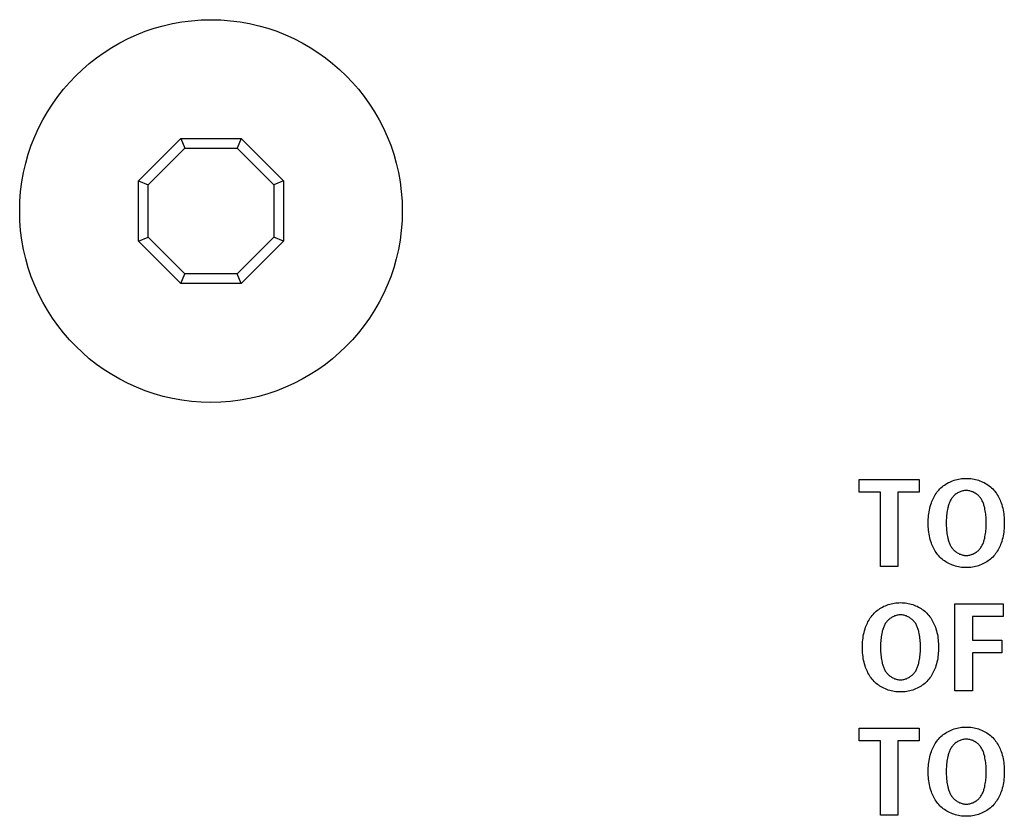
# Model space of a CAD drawing. Units: millimetres. Extents: x 0 to 2286, y 0 to 1778.
# Drawn here: x 2027 to 2047, y 743 to 759 of the extents above; entities that cross this region are included whole.
import ezdxf

# ---------------------------------------------------------------- set-up
doc = ezdxf.new("R2010")
doc.units = ezdxf.units.MM
doc.header["$LTSCALE"] = 125.73
doc.layers.get('0').update_dxf_attribs({"linetype": 'CONTINUOUS'})
doc.layers.add('000-SPOJ_MAT', color=7, linetype='CONTINUOUS')

msp = doc.modelspace()

# ---------------------------------------------------------------- linework, layer by layer
at = {"color": 7, "linetype": 'Continuous'}
for p, q in [((2043.659, 749.914), (2044.852, 749.914)), ((2043.659, 749.663), (2043.659, 749.914)), ((2044.852, 749.914), (2044.852, 749.663)), ((2044.083, 749.663), (2043.659, 749.663)), ((2044.083, 748.19), (2044.083, 749.663)), ((2044.852, 749.663), (2044.431, 749.663)), ((2044.431, 749.663), (2044.431, 748.19)), ((2044.431, 748.19), (2044.083, 748.19)), ((2045.563, 747.445), (2046.523, 747.445)), ((2045.563, 745.72), (2045.563, 747.445)), ((2046.523, 747.445), (2046.523, 747.193)), ((2046.523, 747.193), (2045.911, 747.193)), ((2045.911, 747.193), (2045.911, 746.724)), ((2045.911, 746.724), (2046.496, 746.724)), ((2046.496, 746.724), (2046.496, 746.472)), ((2046.496, 746.472), (2045.911, 746.472)), ((2045.911, 746.472), (2045.911, 745.72)), ((2045.911, 745.72), (2045.563, 745.72)), ((2043.659, 744.975), (2044.852, 744.975)), ((2043.659, 744.724), (2043.659, 744.975)), ((2044.852, 744.975), (2044.852, 744.724)), ((2044.083, 744.724), (2043.659, 744.724)), ((2044.083, 743.251), (2044.083, 744.724)), ((2044.852, 744.724), (2044.431, 744.724)), ((2044.431, 744.724), (2044.431, 743.251)), ((2044.431, 743.251), (2044.083, 743.251))]:
    msp.add_line(p, q, dxfattribs=at)
for points in [[(2045.754, 748.166), (2045.724, 748.168), (2045.693, 748.171), (2045.663, 748.176), (2045.633, 748.181), (2045.603, 748.188), (2045.573, 748.196), (2045.544, 748.205), (2045.515, 748.215), (2045.487, 748.226), (2045.459, 748.239), (2045.432, 748.252), (2045.405, 748.267), (2045.38, 748.282), (2045.355, 748.299), (2045.331, 748.317), (2045.307, 748.336), (2045.285, 748.355), (2045.264, 748.376), (2045.243, 748.398), (2045.224, 748.42), (2045.206, 748.443), (2045.189, 748.467), (2045.173, 748.492), (2045.158, 748.518), (2045.144, 748.543), (2045.13, 748.57), (2045.118, 748.597), (2045.107, 748.624), (2045.096, 748.652), (2045.084, 748.687), (2045.074, 748.722), (2045.065, 748.758), (2045.057, 748.794), (2045.051, 748.831), (2045.045, 748.867), (2045.041, 748.904), (2045.038, 748.941), (2045.035, 748.978), (2045.034, 749.015), (2045.034, 749.052), (2045.034, 749.089), (2045.035, 749.126), (2045.038, 749.163), (2045.041, 749.2), (2045.045, 749.237), (2045.051, 749.274), (2045.057, 749.31), (2045.065, 749.346), (2045.074, 749.382), (2045.084, 749.417), (2045.096, 749.452), (2045.107, 749.48), (2045.118, 749.507), (2045.13, 749.534), (2045.144, 749.561), (2045.158, 749.587), (2045.173, 749.612), (2045.189, 749.637), (2045.206, 749.661), (2045.224, 749.684), (2045.243, 749.707), (2045.264, 749.728), (2045.285, 749.749), (2045.308, 749.769), (2045.331, 749.788), (2045.355, 749.806), (2045.38, 749.822), (2045.406, 749.838), (2045.433, 749.853), (2045.46, 749.866), (2045.488, 749.879), (2045.517, 749.89), (2045.546, 749.9), (2045.575, 749.909), (2045.605, 749.917), (2045.635, 749.924), (2045.666, 749.929), (2045.696, 749.934), (2045.727, 749.937), (2045.758, 749.939), (2045.789, 749.939)], [(2045.789, 749.939), (2045.82, 749.939), (2045.851, 749.937), (2045.882, 749.934), (2045.913, 749.929), (2045.943, 749.924), (2045.973, 749.917), (2046.003, 749.909), (2046.032, 749.9), (2046.061, 749.89), (2046.09, 749.879), (2046.118, 749.866), (2046.145, 749.853), (2046.172, 749.838), (2046.198, 749.822), (2046.223, 749.806), (2046.247, 749.788), (2046.271, 749.769), (2046.293, 749.749), (2046.315, 749.728), (2046.335, 749.707), (2046.354, 749.684), (2046.372, 749.661), (2046.389, 749.637), (2046.405, 749.612), (2046.42, 749.587), (2046.435, 749.561), (2046.448, 749.534), (2046.46, 749.507), (2046.472, 749.48), (2046.482, 749.452), (2046.494, 749.417), (2046.504, 749.382), (2046.513, 749.346), (2046.521, 749.31), (2046.528, 749.274), (2046.533, 749.237), (2046.537, 749.2), (2046.541, 749.163), (2046.543, 749.126), (2046.544, 749.089), (2046.545, 749.052), (2046.544, 749.015), (2046.543, 748.978), (2046.541, 748.941), (2046.537, 748.904), (2046.533, 748.867), (2046.528, 748.831), (2046.521, 748.794), (2046.513, 748.758), (2046.504, 748.722), (2046.494, 748.687), (2046.482, 748.652), (2046.472, 748.624), (2046.46, 748.597), (2046.448, 748.57), (2046.435, 748.543), (2046.42, 748.518), (2046.405, 748.492), (2046.389, 748.467), (2046.372, 748.443), (2046.354, 748.42), (2046.335, 748.398), (2046.315, 748.376), (2046.293, 748.355), (2046.271, 748.335), (2046.247, 748.317), (2046.223, 748.299), (2046.198, 748.282), (2046.172, 748.266), (2046.145, 748.252), (2046.118, 748.238), (2046.09, 748.226), (2046.061, 748.214), (2046.032, 748.204), (2046.003, 748.195), (2045.973, 748.187), (2045.943, 748.181), (2045.913, 748.175), (2045.882, 748.171), (2045.851, 748.168), (2045.82, 748.166), (2045.789, 748.165), (2045.772, 748.165), (2045.754, 748.166)], [(2045.771, 749.696), (2045.753, 749.695), (2045.735, 749.692), (2045.718, 749.689), (2045.7, 749.684), (2045.683, 749.678), (2045.666, 749.672), (2045.649, 749.665), (2045.632, 749.657), (2045.616, 749.648), (2045.601, 749.638), (2045.586, 749.628), (2045.571, 749.617), (2045.557, 749.605), (2045.544, 749.593), (2045.531, 749.58), (2045.519, 749.566), (2045.508, 749.552), (2045.497, 749.538), (2045.488, 749.522), (2045.478, 749.507), (2045.47, 749.491), (2045.462, 749.474), (2045.455, 749.457), (2045.449, 749.441), (2045.443, 749.423), (2045.437, 749.406), (2045.432, 749.388), (2045.428, 749.371), (2045.423, 749.353), (2045.417, 749.323), (2045.411, 749.293), (2045.406, 749.263), (2045.402, 749.233), (2045.399, 749.203), (2045.397, 749.173), (2045.395, 749.143), (2045.393, 749.113), (2045.393, 749.082), (2045.392, 749.052), (2045.393, 749.022), (2045.393, 748.992), (2045.395, 748.961), (2045.397, 748.931), (2045.399, 748.901), (2045.402, 748.871), (2045.406, 748.841), (2045.411, 748.811), (2045.417, 748.781), (2045.423, 748.751), (2045.428, 748.733), (2045.432, 748.716), (2045.437, 748.698), (2045.443, 748.681), (2045.449, 748.664), (2045.455, 748.647), (2045.462, 748.63), (2045.47, 748.614), (2045.478, 748.597), (2045.488, 748.582), (2045.497, 748.567), (2045.508, 748.552), (2045.519, 748.539), (2045.53, 748.526), (2045.542, 748.514), (2045.554, 748.502), (2045.567, 748.491), (2045.581, 748.48), (2045.595, 748.47), (2045.61, 748.46), (2045.625, 748.452), (2045.64, 748.444), (2045.656, 748.436), (2045.672, 748.43), (2045.688, 748.424), (2045.705, 748.419), (2045.721, 748.415), (2045.738, 748.411), (2045.755, 748.409), (2045.772, 748.408), (2045.789, 748.407)], [(2045.789, 748.407), (2045.806, 748.408), (2045.823, 748.409), (2045.84, 748.411), (2045.857, 748.415), (2045.874, 748.419), (2045.89, 748.424), (2045.906, 748.43), (2045.922, 748.436), (2045.938, 748.444), (2045.954, 748.452), (2045.969, 748.46), (2045.983, 748.47), (2045.997, 748.48), (2046.011, 748.491), (2046.024, 748.502), (2046.036, 748.514), (2046.048, 748.526), (2046.06, 748.539), (2046.07, 748.552), (2046.081, 748.567), (2046.091, 748.582), (2046.1, 748.597), (2046.108, 748.614), (2046.116, 748.63), (2046.123, 748.647), (2046.13, 748.664), (2046.136, 748.681), (2046.141, 748.698), (2046.146, 748.716), (2046.151, 748.733), (2046.155, 748.751), (2046.161, 748.781), (2046.167, 748.811), (2046.172, 748.841), (2046.176, 748.871), (2046.179, 748.901), (2046.182, 748.931), (2046.184, 748.961), (2046.185, 748.992), (2046.186, 749.022), (2046.186, 749.052), (2046.186, 749.082), (2046.185, 749.113), (2046.184, 749.143), (2046.182, 749.173), (2046.179, 749.203), (2046.176, 749.233), (2046.172, 749.263), (2046.167, 749.293), (2046.161, 749.323), (2046.155, 749.353), (2046.151, 749.371), (2046.146, 749.388), (2046.141, 749.406), (2046.136, 749.423), (2046.13, 749.441), (2046.123, 749.457), (2046.116, 749.474), (2046.108, 749.491), (2046.1, 749.507), (2046.091, 749.522), (2046.081, 749.538), (2046.07, 749.552), (2046.06, 749.566), (2046.048, 749.578), (2046.036, 749.591), (2046.024, 749.602), (2046.011, 749.614), (2045.997, 749.624), (2045.983, 749.634), (2045.969, 749.644), (2045.954, 749.652), (2045.938, 749.66), (2045.922, 749.668), (2045.906, 749.674), (2045.89, 749.68), (2045.874, 749.685), (2045.857, 749.689), (2045.84, 749.693), (2045.823, 749.695), (2045.806, 749.696), (2045.789, 749.697), (2045.78, 749.697), (2045.771, 749.696)], [(2044.482, 745.696), (2044.451, 745.696), (2044.42, 745.698), (2044.39, 745.701), (2044.359, 745.706), (2044.329, 745.711), (2044.298, 745.718), (2044.269, 745.726), (2044.239, 745.735), (2044.21, 745.745), (2044.182, 745.756), (2044.154, 745.769), (2044.126, 745.782), (2044.1, 745.797), (2044.074, 745.812), (2044.049, 745.829), (2044.024, 745.847), (2044.001, 745.866), (2043.978, 745.886), (2043.957, 745.907), (2043.937, 745.928), (2043.918, 745.951), (2043.899, 745.974), (2043.882, 745.998), (2043.866, 746.023), (2043.851, 746.048), (2043.837, 746.074), (2043.824, 746.101), (2043.811, 746.127), (2043.8, 746.155), (2043.79, 746.182), (2043.778, 746.218), (2043.767, 746.253), (2043.758, 746.289), (2043.75, 746.325), (2043.744, 746.361), (2043.738, 746.398), (2043.734, 746.435), (2043.731, 746.471), (2043.729, 746.508), (2043.727, 746.546), (2043.727, 746.583), (2043.727, 746.62), (2043.729, 746.657), (2043.731, 746.694), (2043.734, 746.731), (2043.738, 746.767), (2043.744, 746.804), (2043.75, 746.84), (2043.758, 746.876), (2043.767, 746.912), (2043.778, 746.948), (2043.79, 746.983), (2043.8, 747.011), (2043.811, 747.038), (2043.824, 747.065), (2043.837, 747.091), (2043.851, 747.117), (2043.866, 747.143), (2043.882, 747.167), (2043.899, 747.191), (2043.918, 747.215), (2043.937, 747.237), (2043.957, 747.259), (2043.978, 747.28), (2044.001, 747.3), (2044.024, 747.318), (2044.049, 747.336), (2044.074, 747.353), (2044.1, 747.369), (2044.126, 747.383), (2044.154, 747.397), (2044.182, 747.409), (2044.21, 747.421), (2044.239, 747.431), (2044.269, 747.44), (2044.298, 747.448), (2044.329, 747.454), (2044.359, 747.46), (2044.39, 747.464), (2044.42, 747.467), (2044.451, 747.469), (2044.482, 747.47)], [(2044.482, 747.47), (2044.513, 747.469), (2044.544, 747.467), (2044.575, 747.464), (2044.606, 747.46), (2044.636, 747.454), (2044.666, 747.448), (2044.696, 747.44), (2044.726, 747.431), (2044.755, 747.421), (2044.783, 747.409), (2044.811, 747.397), (2044.839, 747.383), (2044.865, 747.369), (2044.891, 747.353), (2044.916, 747.336), (2044.941, 747.318), (2044.964, 747.3), (2044.987, 747.28), (2045.008, 747.259), (2045.028, 747.237), (2045.047, 747.215), (2045.066, 747.191), (2045.083, 747.167), (2045.099, 747.143), (2045.114, 747.117), (2045.128, 747.091), (2045.141, 747.065), (2045.154, 747.038), (2045.165, 747.011), (2045.176, 746.983), (2045.187, 746.948), (2045.198, 746.912), (2045.207, 746.876), (2045.215, 746.84), (2045.221, 746.804), (2045.227, 746.767), (2045.231, 746.731), (2045.234, 746.694), (2045.237, 746.657), (2045.238, 746.62), (2045.238, 746.583), (2045.238, 746.546), (2045.237, 746.508), (2045.234, 746.471), (2045.231, 746.435), (2045.227, 746.398), (2045.221, 746.361), (2045.215, 746.325), (2045.207, 746.289), (2045.198, 746.253), (2045.187, 746.218), (2045.176, 746.182), (2045.165, 746.155), (2045.154, 746.127), (2045.141, 746.101), (2045.128, 746.074), (2045.114, 746.048), (2045.099, 746.023), (2045.083, 745.998), (2045.066, 745.974), (2045.047, 745.951), (2045.028, 745.928), (2045.008, 745.907), (2044.987, 745.886), (2044.964, 745.866), (2044.941, 745.847), (2044.916, 745.829), (2044.891, 745.812), (2044.865, 745.797), (2044.839, 745.782), (2044.811, 745.769), (2044.783, 745.756), (2044.755, 745.745), (2044.726, 745.735), (2044.696, 745.726), (2044.666, 745.718), (2044.636, 745.711), (2044.606, 745.706), (2044.575, 745.701), (2044.544, 745.698), (2044.513, 745.696), (2044.482, 745.696)], [(2044.482, 747.228), (2044.465, 747.227), (2044.448, 747.226), (2044.431, 747.223), (2044.415, 747.22), (2044.398, 747.216), (2044.381, 747.211), (2044.365, 747.205), (2044.349, 747.198), (2044.333, 747.191), (2044.318, 747.183), (2044.303, 747.174), (2044.289, 747.165), (2044.274, 747.155), (2044.261, 747.144), (2044.248, 747.133), (2044.235, 747.121), (2044.223, 747.109), (2044.212, 747.096), (2044.202, 747.083), (2044.191, 747.068), (2044.181, 747.053), (2044.172, 747.037), (2044.163, 747.021), (2044.156, 747.005), (2044.149, 746.988), (2044.142, 746.971), (2044.136, 746.954), (2044.131, 746.936), (2044.126, 746.919), (2044.121, 746.901), (2044.117, 746.884), (2044.11, 746.854), (2044.105, 746.824), (2044.1, 746.794), (2044.096, 746.764), (2044.092, 746.734), (2044.09, 746.704), (2044.088, 746.673), (2044.087, 746.643), (2044.086, 746.613), (2044.086, 746.583), (2044.086, 746.552), (2044.087, 746.522), (2044.088, 746.492), (2044.09, 746.462), (2044.092, 746.432), (2044.096, 746.401), (2044.1, 746.371), (2044.105, 746.341), (2044.11, 746.312), (2044.117, 746.282), (2044.121, 746.264), (2044.126, 746.246), (2044.131, 746.229), (2044.136, 746.211), (2044.142, 746.194), (2044.149, 746.177), (2044.156, 746.16), (2044.163, 746.144), (2044.172, 746.128), (2044.181, 746.112), (2044.191, 746.097), (2044.202, 746.082), (2044.212, 746.069), (2044.223, 746.056), (2044.235, 746.044), (2044.248, 746.032), (2044.261, 746.021), (2044.274, 746.01), (2044.289, 746), (2044.303, 745.991), (2044.318, 745.982), (2044.333, 745.974), (2044.349, 745.967), (2044.365, 745.96), (2044.381, 745.954), (2044.398, 745.949), (2044.415, 745.945), (2044.431, 745.942), (2044.448, 745.94), (2044.465, 745.938), (2044.482, 745.938)], [(2044.482, 745.938), (2044.499, 745.938), (2044.517, 745.94), (2044.533, 745.942), (2044.55, 745.945), (2044.567, 745.949), (2044.584, 745.954), (2044.6, 745.96), (2044.616, 745.967), (2044.632, 745.974), (2044.647, 745.982), (2044.662, 745.991), (2044.676, 746), (2044.691, 746.01), (2044.704, 746.021), (2044.717, 746.032), (2044.73, 746.044), (2044.742, 746.056), (2044.753, 746.069), (2044.764, 746.082), (2044.774, 746.097), (2044.784, 746.112), (2044.793, 746.128), (2044.802, 746.144), (2044.809, 746.16), (2044.816, 746.177), (2044.823, 746.194), (2044.829, 746.211), (2044.834, 746.229), (2044.839, 746.246), (2044.844, 746.264), (2044.848, 746.282), (2044.855, 746.312), (2044.86, 746.341), (2044.865, 746.371), (2044.869, 746.401), (2044.872, 746.432), (2044.875, 746.462), (2044.877, 746.492), (2044.878, 746.522), (2044.879, 746.552), (2044.879, 746.583), (2044.879, 746.613), (2044.878, 746.643), (2044.877, 746.673), (2044.875, 746.704), (2044.872, 746.734), (2044.869, 746.764), (2044.865, 746.794), (2044.86, 746.824), (2044.855, 746.854), (2044.848, 746.884), (2044.844, 746.901), (2044.839, 746.919), (2044.834, 746.936), (2044.829, 746.954), (2044.823, 746.971), (2044.816, 746.988), (2044.809, 747.005), (2044.802, 747.021), (2044.793, 747.037), (2044.784, 747.053), (2044.774, 747.068), (2044.764, 747.083), (2044.753, 747.096), (2044.742, 747.109), (2044.73, 747.121), (2044.717, 747.133), (2044.704, 747.144), (2044.691, 747.155), (2044.676, 747.165), (2044.662, 747.174), (2044.647, 747.183), (2044.632, 747.191), (2044.616, 747.198), (2044.6, 747.205), (2044.584, 747.211), (2044.567, 747.216), (2044.55, 747.22), (2044.533, 747.223), (2044.517, 747.226), (2044.499, 747.227), (2044.482, 747.228)], [(2045.754, 743.227), (2045.724, 743.229), (2045.693, 743.232), (2045.663, 743.237), (2045.633, 743.242), (2045.603, 743.249), (2045.573, 743.257), (2045.544, 743.266), (2045.515, 743.276), (2045.487, 743.288), (2045.459, 743.3), (2045.432, 743.313), (2045.405, 743.328), (2045.38, 743.344), (2045.355, 743.36), (2045.331, 743.378), (2045.307, 743.397), (2045.285, 743.416), (2045.264, 743.437), (2045.243, 743.459), (2045.224, 743.481), (2045.206, 743.504), (2045.189, 743.528), (2045.173, 743.553), (2045.158, 743.579), (2045.144, 743.605), (2045.13, 743.631), (2045.118, 743.658), (2045.107, 743.685), (2045.096, 743.713), (2045.084, 743.748), (2045.074, 743.784), (2045.065, 743.819), (2045.057, 743.855), (2045.051, 743.892), (2045.045, 743.928), (2045.041, 743.965), (2045.038, 744.002), (2045.035, 744.039), (2045.034, 744.076), (2045.034, 744.113), (2045.034, 744.15), (2045.035, 744.187), (2045.038, 744.224), (2045.041, 744.261), (2045.045, 744.298), (2045.051, 744.335), (2045.057, 744.371), (2045.065, 744.407), (2045.074, 744.443), (2045.084, 744.478), (2045.096, 744.513), (2045.107, 744.541), (2045.118, 744.568), (2045.13, 744.595), (2045.144, 744.622), (2045.158, 744.648), (2045.173, 744.673), (2045.189, 744.698), (2045.206, 744.722), (2045.224, 744.745), (2045.243, 744.768), (2045.264, 744.789), (2045.285, 744.81), (2045.308, 744.83), (2045.331, 744.849), (2045.355, 744.867), (2045.38, 744.884), (2045.406, 744.899), (2045.433, 744.914), (2045.46, 744.927), (2045.488, 744.94), (2045.517, 744.951), (2045.546, 744.961), (2045.575, 744.97), (2045.605, 744.978), (2045.635, 744.985), (2045.666, 744.99), (2045.696, 744.995), (2045.727, 744.998), (2045.758, 745), (2045.789, 745)], [(2045.789, 745), (2045.82, 745), (2045.851, 744.998), (2045.882, 744.995), (2045.913, 744.99), (2045.943, 744.985), (2045.973, 744.978), (2046.003, 744.97), (2046.032, 744.961), (2046.061, 744.951), (2046.09, 744.94), (2046.118, 744.927), (2046.145, 744.914), (2046.172, 744.899), (2046.198, 744.884), (2046.223, 744.867), (2046.247, 744.849), (2046.271, 744.83), (2046.293, 744.81), (2046.315, 744.789), (2046.335, 744.768), (2046.354, 744.745), (2046.372, 744.722), (2046.389, 744.698), (2046.405, 744.673), (2046.42, 744.648), (2046.435, 744.622), (2046.448, 744.595), (2046.46, 744.568), (2046.472, 744.541), (2046.482, 744.513), (2046.494, 744.478), (2046.504, 744.443), (2046.513, 744.407), (2046.521, 744.371), (2046.528, 744.335), (2046.533, 744.298), (2046.537, 744.261), (2046.541, 744.224), (2046.543, 744.187), (2046.544, 744.15), (2046.545, 744.113), (2046.544, 744.076), (2046.543, 744.039), (2046.541, 744.002), (2046.537, 743.965), (2046.533, 743.928), (2046.528, 743.892), (2046.521, 743.855), (2046.513, 743.819), (2046.504, 743.784), (2046.494, 743.748), (2046.482, 743.713), (2046.472, 743.685), (2046.46, 743.658), (2046.448, 743.631), (2046.435, 743.605), (2046.42, 743.579), (2046.405, 743.553), (2046.389, 743.528), (2046.372, 743.504), (2046.354, 743.481), (2046.335, 743.459), (2046.315, 743.437), (2046.293, 743.416), (2046.271, 743.396), (2046.247, 743.378), (2046.223, 743.36), (2046.198, 743.343), (2046.172, 743.327), (2046.145, 743.313), (2046.118, 743.299), (2046.09, 743.287), (2046.061, 743.276), (2046.032, 743.265), (2046.003, 743.256), (2045.973, 743.248), (2045.943, 743.242), (2045.913, 743.236), (2045.882, 743.232), (2045.851, 743.229), (2045.82, 743.227), (2045.789, 743.226), (2045.772, 743.227), (2045.754, 743.227)], [(2045.771, 744.758), (2045.753, 744.756), (2045.735, 744.753), (2045.718, 744.75), (2045.7, 744.745), (2045.683, 744.739), (2045.666, 744.733), (2045.649, 744.726), (2045.632, 744.718), (2045.616, 744.709), (2045.601, 744.699), (2045.586, 744.689), (2045.571, 744.678), (2045.557, 744.666), (2045.544, 744.654), (2045.531, 744.641), (2045.519, 744.627), (2045.508, 744.614), (2045.497, 744.599), (2045.488, 744.583), (2045.478, 744.568), (2045.47, 744.552), (2045.462, 744.535), (2045.455, 744.519), (2045.449, 744.502), (2045.443, 744.484), (2045.437, 744.467), (2045.432, 744.449), (2045.428, 744.432), (2045.423, 744.414), (2045.417, 744.384), (2045.411, 744.354), (2045.406, 744.324), (2045.402, 744.294), (2045.399, 744.264), (2045.397, 744.234), (2045.395, 744.204), (2045.393, 744.174), (2045.393, 744.143), (2045.392, 744.113), (2045.393, 744.083), (2045.393, 744.053), (2045.395, 744.022), (2045.397, 743.992), (2045.399, 743.962), (2045.402, 743.932), (2045.406, 743.902), (2045.411, 743.872), (2045.417, 743.842), (2045.423, 743.812), (2045.428, 743.795), (2045.432, 743.777), (2045.437, 743.759), (2045.443, 743.742), (2045.449, 743.725), (2045.455, 743.708), (2045.462, 743.691), (2045.47, 743.675), (2045.478, 743.659), (2045.488, 743.643), (2045.497, 743.628), (2045.508, 743.613), (2045.519, 743.6), (2045.53, 743.587), (2045.542, 743.575), (2045.554, 743.563), (2045.567, 743.552), (2045.581, 743.541), (2045.595, 743.531), (2045.61, 743.522), (2045.625, 743.513), (2045.64, 743.505), (2045.656, 743.497), (2045.672, 743.491), (2045.688, 743.485), (2045.705, 743.48), (2045.721, 743.476), (2045.738, 743.473), (2045.755, 743.47), (2045.772, 743.469), (2045.789, 743.468)], [(2045.789, 743.468), (2045.806, 743.469), (2045.823, 743.47), (2045.84, 743.473), (2045.857, 743.476), (2045.874, 743.48), (2045.89, 743.485), (2045.906, 743.491), (2045.922, 743.497), (2045.938, 743.505), (2045.954, 743.513), (2045.969, 743.522), (2045.983, 743.531), (2045.997, 743.541), (2046.011, 743.552), (2046.024, 743.563), (2046.036, 743.575), (2046.048, 743.587), (2046.06, 743.6), (2046.07, 743.613), (2046.081, 743.628), (2046.091, 743.643), (2046.1, 743.659), (2046.108, 743.675), (2046.116, 743.691), (2046.123, 743.708), (2046.13, 743.725), (2046.136, 743.742), (2046.141, 743.759), (2046.146, 743.777), (2046.151, 743.795), (2046.155, 743.812), (2046.161, 743.842), (2046.167, 743.872), (2046.172, 743.902), (2046.176, 743.932), (2046.179, 743.962), (2046.182, 743.992), (2046.184, 744.022), (2046.185, 744.053), (2046.186, 744.083), (2046.186, 744.113), (2046.186, 744.143), (2046.185, 744.174), (2046.184, 744.204), (2046.182, 744.234), (2046.179, 744.264), (2046.176, 744.294), (2046.172, 744.324), (2046.167, 744.354), (2046.161, 744.384), (2046.155, 744.414), (2046.151, 744.432), (2046.146, 744.449), (2046.141, 744.467), (2046.136, 744.484), (2046.13, 744.502), (2046.123, 744.519), (2046.116, 744.535), (2046.108, 744.552), (2046.1, 744.568), (2046.091, 744.583), (2046.081, 744.599), (2046.07, 744.614), (2046.06, 744.627), (2046.048, 744.639), (2046.036, 744.652), (2046.024, 744.663), (2046.011, 744.675), (2045.997, 744.685), (2045.983, 744.695), (2045.969, 744.705), (2045.954, 744.714), (2045.938, 744.722), (2045.922, 744.729), (2045.906, 744.736), (2045.89, 744.741), (2045.874, 744.746), (2045.857, 744.75), (2045.84, 744.754), (2045.823, 744.756), (2045.806, 744.758), (2045.789, 744.758), (2045.78, 744.758), (2045.771, 744.758)]]:
    msp.add_lwpolyline(points, dxfattribs=at)
at = {"layer": '000-SPOJ_MAT', "color": 7, "linetype": 'Continuous'}
for p, q in [((2029.344, 755.846), (2030.189, 756.691)), ((2030.189, 756.691), (2031.384, 756.691)), ((2030.189, 756.691), (2030.269, 756.498)), ((2031.384, 756.691), (2031.304, 756.498)), ((2031.384, 756.691), (2032.229, 755.846)), ((2029.536, 755.766), (2030.269, 756.498)), ((2030.269, 756.498), (2031.304, 756.498)), ((2031.304, 756.498), (2032.036, 755.766)), ((2029.344, 755.846), (2029.536, 755.766)), ((2029.344, 754.651), (2029.344, 755.846)), ((2029.536, 754.73), (2029.536, 755.766)), ((2032.229, 755.846), (2032.036, 755.766)), ((2032.036, 755.766), (2032.036, 754.73)), ((2032.229, 755.846), (2032.229, 754.651)), ((2029.344, 754.651), (2029.536, 754.73)), ((2030.189, 753.806), (2029.344, 754.651)), ((2030.269, 753.998), (2029.536, 754.73)), ((2032.036, 754.73), (2031.304, 753.998)), ((2032.229, 754.651), (2031.384, 753.806)), ((2032.229, 754.651), (2032.036, 754.73)), ((2030.189, 753.806), (2030.269, 753.998)), ((2031.304, 753.998), (2030.269, 753.998)), ((2031.384, 753.806), (2031.304, 753.998)), ((2031.384, 753.806), (2030.189, 753.806))]:
    msp.add_line(p, q, dxfattribs=at)
msp.add_circle((2030.786, 755.248), 3.8, dxfattribs=at)

doc.saveas('drawing.dxf')
